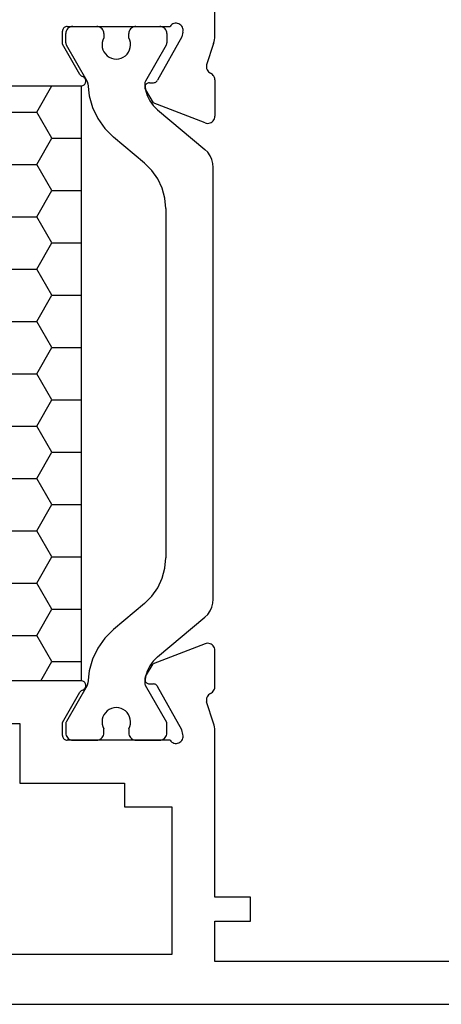
# Model space of a CAD drawing. Units: millimetres. Extents: x 0 to 4155, y -3234 to -50.
# Drawn here: x 1044 to 1062, y -3172 to -3131 of the extents above; entities that cross this region are included whole.
import ezdxf

# ---------------------------------------------------------------- set-up
doc = ezdxf.new("R2010")
doc.units = ezdxf.units.MM
doc.layers.add('CrossSectionsProfils', color=7, linetype='Continuous')

# ---------------------------------------------------------------- blocks, each defined once
blk = doc.blocks.new('18_24078_X', base_point=(2325.09, 1362.211))
at = {"layer": 'CrossSectionsProfils'}
for p, q in [((2387.29, 1402.91), (2387.29, 1418.211)), ((2381.055, 1403.308), (2381.021, 1403.299)), ((2381.09, 1403.311), (2381.055, 1403.308)), ((2381.09, 1403.311), (2385.407, 1403.311)), ((2385.44, 1403.352), (2385.407, 1403.311)), ((2385.479, 1403.387), (2385.44, 1403.352)), ((2385.524, 1403.414), (2385.479, 1403.387)), ((2385.572, 1403.433), (2385.524, 1403.414)), ((2385.624, 1403.444), (2385.572, 1403.433)), ((2385.676, 1403.445), (2385.624, 1403.444)), ((2385.728, 1403.437), (2385.676, 1403.445)), ((2385.778, 1403.42), (2385.728, 1403.437)), ((2385.824, 1403.395), (2385.778, 1403.42)), ((2385.865, 1403.362), (2385.824, 1403.395)), ((2385.899, 1403.323), (2385.865, 1403.362)), ((2385.926, 1403.278), (2385.899, 1403.323)), ((2380.893, 1403.146), (2380.89, 1403.111)), ((2380.89, 1402.561), (2380.89, 1403.111)), ((2380.902, 1403.179), (2380.893, 1403.146)), ((2380.917, 1403.211), (2380.902, 1403.179)), ((2380.937, 1403.239), (2380.917, 1403.211)), ((2380.961, 1403.264), (2380.937, 1403.239)), ((2380.99, 1403.284), (2380.961, 1403.264)), ((2381.021, 1403.299), (2380.99, 1403.284)), ((2385.948, 1403.073), (2385.9, 1402.879)), ((2385.945, 1403.229), (2385.926, 1403.278)), ((2385.956, 1403.177), (2385.945, 1403.229)), ((2385.948, 1403.073), (2385.957, 1403.125)), ((2385.957, 1403.125), (2385.956, 1403.177)), ((2387.287, 1402.832), (2387.29, 1402.91)), ((2381.623, 1401.29), (2380.89, 1402.561)), ((2385.9, 1402.879), (2384.887, 1401.049)), ((2387.241, 1402.6), (2386.944, 1401.692)), ((2387.241, 1402.6), (2387.262, 1402.676)), ((2387.262, 1402.676), (2387.277, 1402.753)), ((2387.277, 1402.753), (2387.287, 1402.832)), ((2386.944, 1401.692), (2386.936, 1401.64)), ((2381.623, 1401.29), (2381.644, 1401.26)), ((2381.644, 1401.26), (2381.67, 1401.235)), ((2381.67, 1401.235), (2381.7, 1401.215)), ((2386.936, 1401.64), (2386.937, 1401.588)), ((2386.937, 1401.588), (2386.947, 1401.537)), ((2386.947, 1401.537), (2386.966, 1401.488)), ((2386.966, 1401.488), (2386.992, 1401.443)), ((2386.992, 1401.443), (2387.027, 1401.404)), ((2387.027, 1401.404), (2387.067, 1401.371)), ((2387.067, 1401.371), (2387.113, 1401.346)), ((2387.156, 1401.322), (2387.113, 1401.346)), ((2387.194, 1401.291), (2387.156, 1401.322)), ((2387.227, 1401.255), (2387.194, 1401.291)), ((2387.254, 1401.214), (2387.227, 1401.255)), ((2381.7, 1401.215), (2381.733, 1401.2)), ((2381.704, 1400.814), (2381.738, 1400.823)), ((2381.765, 1401.186), (2381.733, 1401.2)), ((2381.738, 1400.823), (2381.77, 1400.838)), ((2381.794, 1401.167), (2381.765, 1401.186)), ((2381.77, 1400.838), (2381.799, 1400.858)), ((2381.82, 1401.142), (2381.794, 1401.167)), ((2381.799, 1400.858), (2381.823, 1400.883)), ((2381.84, 1401.114), (2381.82, 1401.142)), ((2381.823, 1400.883), (2381.843, 1400.912)), ((2381.856, 1401.082), (2381.84, 1401.114)), ((2381.843, 1400.912), (2381.858, 1400.944)), ((2381.866, 1401.049), (2381.856, 1401.082)), ((2381.858, 1400.944), (2381.867, 1400.978)), ((2381.869, 1401.014), (2381.866, 1401.049)), ((2381.867, 1400.978), (2381.869, 1401.014)), ((2384.369, 1400.84), (2384.355, 1400.808)), ((2384.389, 1400.869), (2384.369, 1400.84)), ((2384.413, 1400.894), (2384.389, 1400.869)), ((2384.441, 1400.914), (2384.413, 1400.894)), ((2384.473, 1400.93), (2384.441, 1400.914)), ((2384.506, 1400.939), (2384.473, 1400.93)), ((2384.541, 1400.943), (2384.506, 1400.939)), ((2384.541, 1400.943), (2384.716, 1400.946)), ((2384.716, 1400.946), (2384.75, 1400.95)), ((2384.75, 1400.95), (2384.784, 1400.959)), ((2384.784, 1400.959), (2384.815, 1400.975)), ((2384.815, 1400.975), (2384.843, 1400.995)), ((2384.843, 1400.995), (2384.868, 1401.02)), ((2384.868, 1401.02), (2384.887, 1401.049)), ((2387.274, 1401.169), (2387.254, 1401.214)), ((2387.286, 1401.121), (2387.274, 1401.169)), ((2387.29, 1401.072), (2387.286, 1401.121)), ((2387.29, 1401.072), (2387.29, 1399.537)), ((2355.71, 1400.811), (2381.669, 1400.811)), ((2381.669, 1400.811), (2381.704, 1400.814)), ((2384.347, 1400.774), (2384.344, 1400.739)), ((2384.344, 1400.739), (2384.348, 1400.705)), ((2384.355, 1400.808), (2384.347, 1400.774)), ((2384.348, 1400.705), (2384.358, 1400.671)), ((2384.358, 1400.671), (2384.373, 1400.64)), ((2384.373, 1400.64), (2384.694, 1400.106)), ((2386.881, 1399.257), (2384.694, 1400.106)), ((2386.881, 1399.257), (2386.932, 1399.242)), ((2386.932, 1399.242), (2386.985, 1399.237)), ((2386.985, 1399.237), (2387.037, 1399.24)), ((2387.037, 1399.24), (2387.089, 1399.253)), ((2387.089, 1399.253), (2387.137, 1399.275)), ((2387.137, 1399.275), (2387.18, 1399.305)), ((2387.18, 1399.305), (2387.218, 1399.342)), ((2387.218, 1399.342), (2387.249, 1399.385)), ((2387.249, 1399.385), (2387.271, 1399.433)), ((2387.271, 1399.433), (2387.285, 1399.484)), ((2387.285, 1399.484), (2387.29, 1399.537)), ((2386.881, 1377.365), (2384.694, 1376.516)), ((2386.932, 1377.379), (2386.881, 1377.365)), ((2386.985, 1377.385), (2386.932, 1377.379)), ((2387.037, 1377.381), (2386.985, 1377.385)), ((2387.089, 1377.368), (2387.037, 1377.381)), ((2387.137, 1377.346), (2387.089, 1377.368)), ((2387.18, 1377.317), (2387.137, 1377.346)), ((2387.218, 1377.279), (2387.18, 1377.317)), ((2387.249, 1377.236), (2387.218, 1377.279)), ((2387.271, 1377.189), (2387.249, 1377.236)), ((2387.285, 1377.138), (2387.271, 1377.189)), ((2387.29, 1377.085), (2387.285, 1377.138)), ((2387.29, 1375.55), (2387.29, 1377.085)), ((2384.373, 1375.982), (2384.694, 1376.516)), ((2381.669, 1375.811), (2355.71, 1375.811)), ((2381.704, 1375.808), (2381.669, 1375.811)), ((2381.738, 1375.799), (2381.704, 1375.808)), ((2381.77, 1375.784), (2381.738, 1375.799)), ((2381.799, 1375.763), (2381.77, 1375.784)), ((2381.823, 1375.738), (2381.799, 1375.763)), ((2381.843, 1375.709), (2381.823, 1375.738)), ((2381.858, 1375.677), (2381.843, 1375.709)), ((2381.867, 1375.643), (2381.858, 1375.677)), ((2381.866, 1375.573), (2381.869, 1375.608)), ((2381.869, 1375.608), (2381.867, 1375.643)), ((2384.348, 1375.917), (2384.344, 1375.882)), ((2384.344, 1375.882), (2384.347, 1375.847)), ((2384.347, 1375.847), (2384.355, 1375.814)), ((2384.358, 1375.95), (2384.348, 1375.917)), ((2384.355, 1375.814), (2384.369, 1375.782)), ((2384.373, 1375.982), (2384.358, 1375.95)), ((2384.369, 1375.782), (2384.389, 1375.753)), ((2384.389, 1375.753), (2384.413, 1375.728)), ((2384.413, 1375.728), (2384.441, 1375.707)), ((2384.441, 1375.707), (2384.473, 1375.692)), ((2384.473, 1375.692), (2384.506, 1375.682)), ((2384.506, 1375.682), (2384.541, 1375.679)), ((2384.541, 1375.679), (2384.716, 1375.675)), ((2384.75, 1375.672), (2384.716, 1375.675)), ((2384.784, 1375.662), (2384.75, 1375.672)), ((2384.815, 1375.647), (2384.784, 1375.662)), ((2384.843, 1375.626), (2384.815, 1375.647)), ((2384.868, 1375.601), (2384.843, 1375.626)), ((2384.887, 1375.572), (2384.868, 1375.601)), ((2380.89, 1374.061), (2381.623, 1375.332)), ((2381.644, 1375.361), (2381.623, 1375.332)), ((2381.67, 1375.386), (2381.644, 1375.361)), ((2381.7, 1375.407), (2381.67, 1375.386)), ((2381.733, 1375.421), (2381.7, 1375.407)), ((2381.733, 1375.421), (2381.765, 1375.435)), ((2381.765, 1375.435), (2381.794, 1375.455)), ((2381.794, 1375.455), (2381.82, 1375.479)), ((2381.82, 1375.479), (2381.84, 1375.508)), ((2381.84, 1375.508), (2381.856, 1375.539)), ((2381.856, 1375.539), (2381.866, 1375.573)), ((2385.9, 1373.743), (2384.887, 1375.572)), ((2386.992, 1375.178), (2386.966, 1375.133)), ((2387.027, 1375.218), (2386.992, 1375.178)), ((2387.067, 1375.251), (2387.027, 1375.218)), ((2387.113, 1375.276), (2387.067, 1375.251)), ((2387.113, 1375.276), (2387.156, 1375.3)), ((2387.156, 1375.3), (2387.194, 1375.33)), ((2387.194, 1375.33), (2387.227, 1375.367)), ((2387.227, 1375.367), (2387.254, 1375.408)), ((2387.254, 1375.408), (2387.274, 1375.453)), ((2387.274, 1375.453), (2387.286, 1375.501)), ((2387.286, 1375.501), (2387.29, 1375.55)), ((2386.937, 1375.033), (2386.936, 1374.981)), ((2386.936, 1374.981), (2386.944, 1374.93)), ((2386.947, 1375.085), (2386.937, 1375.033)), ((2387.241, 1374.021), (2386.944, 1374.93)), ((2386.966, 1375.133), (2386.947, 1375.085)), ((2358.29, 1374.011), (2379.09, 1374.011)), ((2379.09, 1374.011), (2379.09, 1371.511)), ((2380.89, 1373.511), (2380.89, 1374.061)), ((2387.262, 1373.946), (2387.241, 1374.021)), ((2387.277, 1373.868), (2387.262, 1373.946)), ((2380.89, 1373.511), (2380.893, 1373.476)), ((2385.948, 1373.549), (2385.9, 1373.743)), ((2385.957, 1373.497), (2385.948, 1373.549)), ((2387.287, 1373.79), (2387.277, 1373.868)), ((2387.29, 1373.711), (2387.287, 1373.79)), ((2387.29, 1366.711), (2387.29, 1373.711)), ((2380.893, 1373.476), (2380.902, 1373.442)), ((2380.902, 1373.442), (2380.917, 1373.411)), ((2380.917, 1373.411), (2380.937, 1373.382)), ((2380.937, 1373.382), (2380.961, 1373.358)), ((2380.961, 1373.358), (2380.99, 1373.338)), ((2380.99, 1373.338), (2381.021, 1373.323)), ((2381.021, 1373.323), (2381.055, 1373.314)), ((2381.055, 1373.314), (2381.09, 1373.311)), ((2385.407, 1373.311), (2381.09, 1373.311)), ((2385.407, 1373.311), (2385.44, 1373.27)), ((2385.44, 1373.27), (2385.479, 1373.235)), ((2385.479, 1373.235), (2385.524, 1373.208)), ((2385.524, 1373.208), (2385.572, 1373.188)), ((2385.572, 1373.188), (2385.624, 1373.178)), ((2385.624, 1373.178), (2385.676, 1373.177)), ((2385.676, 1373.177), (2385.728, 1373.185)), ((2385.728, 1373.185), (2385.778, 1373.201)), ((2385.778, 1373.201), (2385.824, 1373.227)), ((2385.824, 1373.227), (2385.865, 1373.259)), ((2385.865, 1373.259), (2385.899, 1373.299)), ((2385.899, 1373.299), (2385.926, 1373.344)), ((2385.926, 1373.344), (2385.945, 1373.393)), ((2385.945, 1373.393), (2385.956, 1373.444)), ((2385.956, 1373.444), (2385.957, 1373.497)), ((2379.09, 1371.511), (2383.49, 1371.511)), ((2383.49, 1371.511), (2383.49, 1370.511)), ((2383.49, 1370.511), (2385.49, 1370.511)), ((2385.49, 1370.511), (2385.49, 1364.311)), ((2388.79, 1366.711), (2387.29, 1366.711)), ((2388.79, 1365.711), (2388.79, 1366.711)), ((2387.29, 1365.711), (2388.79, 1365.711)), ((2387.29, 1364.011), (2387.29, 1365.711)), ((2385.49, 1364.311), (2351.89, 1364.311)), ((2406.79, 1364.011), (2387.29, 1364.011)), ((2351.09, 1362.211), (2416.29, 1362.211))]:
    blk.add_line(p, q, dxfattribs=at)
at = {"layer": 'CrossSectionsProfils', "color": 1}
for p, q in [((2381.274, 1403.306), (2381.223, 1403.293)), ((2381.326, 1403.311), (2381.274, 1403.306)), ((2381.326, 1403.311), (2382.326, 1403.311)), ((2382.378, 1403.306), (2382.326, 1403.311)), ((2382.429, 1403.293), (2382.378, 1403.306)), ((2383.924, 1403.306), (2383.873, 1403.293)), ((2383.976, 1403.311), (2383.924, 1403.306)), ((2383.976, 1403.311), (2384.976, 1403.311)), ((2385.028, 1403.306), (2384.976, 1403.311)), ((2385.079, 1403.293), (2385.028, 1403.306)), ((2381.031, 1403.063), (2381.026, 1403.011)), ((2381.026, 1402.624), (2381.026, 1403.011)), ((2381.044, 1403.113), (2381.031, 1403.063)), ((2381.066, 1403.161), (2381.044, 1403.113)), ((2381.096, 1403.204), (2381.066, 1403.161)), ((2381.133, 1403.241), (2381.096, 1403.204)), ((2381.176, 1403.271), (2381.133, 1403.241)), ((2381.223, 1403.293), (2381.176, 1403.271)), ((2382.476, 1403.271), (2382.429, 1403.293)), ((2382.519, 1403.241), (2382.476, 1403.271)), ((2382.556, 1403.204), (2382.519, 1403.241)), ((2382.586, 1403.161), (2382.556, 1403.204)), ((2382.608, 1403.113), (2382.586, 1403.161)), ((2382.622, 1403.063), (2382.608, 1403.113)), ((2382.626, 1403.011), (2382.622, 1403.063)), ((2382.626, 1403.011), (2382.626, 1402.834)), ((2383.681, 1403.063), (2383.676, 1403.011)), ((2383.676, 1402.829), (2383.676, 1403.011)), ((2383.694, 1403.113), (2383.681, 1403.063)), ((2383.716, 1403.161), (2383.694, 1403.113)), ((2383.746, 1403.204), (2383.716, 1403.161)), ((2383.783, 1403.241), (2383.746, 1403.204)), ((2383.826, 1403.271), (2383.783, 1403.241)), ((2383.873, 1403.293), (2383.826, 1403.271)), ((2385.126, 1403.271), (2385.079, 1403.293)), ((2385.169, 1403.241), (2385.126, 1403.271)), ((2385.206, 1403.204), (2385.169, 1403.241)), ((2385.236, 1403.161), (2385.206, 1403.204)), ((2385.258, 1403.113), (2385.236, 1403.161)), ((2385.272, 1403.063), (2385.258, 1403.113)), ((2385.276, 1403.011), (2385.272, 1403.063)), ((2385.276, 1403.011), (2385.276, 1402.624)), ((2381.026, 1402.624), (2381.028, 1402.598)), ((2381.028, 1402.598), (2381.033, 1402.573)), ((2381.033, 1402.573), (2381.041, 1402.548)), ((2381.041, 1402.548), (2381.053, 1402.524)), ((2381.929, 1401.007), (2381.053, 1402.524)), ((2382.558, 1402.639), (2382.55, 1402.535)), ((2382.55, 1402.535), (2382.56, 1402.432)), ((2382.583, 1402.739), (2382.558, 1402.639)), ((2382.626, 1402.834), (2382.583, 1402.739)), ((2383.718, 1402.734), (2383.676, 1402.829)), ((2383.743, 1402.633), (2383.718, 1402.734)), ((2383.739, 1402.427), (2383.75, 1402.53)), ((2383.75, 1402.53), (2383.743, 1402.633)), ((2385.249, 1402.524), (2384.374, 1401.009)), ((2385.249, 1402.524), (2385.261, 1402.548)), ((2385.261, 1402.548), (2385.269, 1402.573)), ((2385.269, 1402.573), (2385.274, 1402.598)), ((2385.274, 1402.598), (2385.276, 1402.624)), ((2382.56, 1402.432), (2382.587, 1402.332)), ((2382.587, 1402.332), (2382.631, 1402.239)), ((2382.631, 1402.239), (2382.691, 1402.154)), ((2382.691, 1402.154), (2382.765, 1402.081)), ((2382.765, 1402.081), (2382.85, 1402.021)), ((2383.445, 1402.018), (2383.53, 1402.077)), ((2383.53, 1402.077), (2383.604, 1402.149)), ((2383.604, 1402.149), (2383.665, 1402.234)), ((2383.665, 1402.234), (2383.71, 1402.327)), ((2383.71, 1402.327), (2383.739, 1402.427)), ((2382.85, 1402.021), (2382.943, 1401.977)), ((2382.943, 1401.977), (2383.044, 1401.95)), ((2383.044, 1401.95), (2383.147, 1401.941)), ((2383.147, 1401.941), (2383.25, 1401.949)), ((2383.25, 1401.949), (2383.35, 1401.975)), ((2383.35, 1401.975), (2383.445, 1402.018)), ((2381.94, 1400.984), (2381.929, 1401.007)), ((2381.949, 1400.96), (2381.94, 1400.984)), ((2381.954, 1400.935), (2381.949, 1400.96)), ((2381.956, 1400.91), (2381.954, 1400.935)), ((2381.956, 1400.91), (2382.009, 1400.4)), ((2384.349, 1400.929), (2384.348, 1400.901)), ((2384.348, 1400.901), (2384.378, 1400.653)), ((2384.353, 1400.957), (2384.349, 1400.929)), ((2384.362, 1400.984), (2384.353, 1400.957)), ((2384.374, 1401.009), (2384.362, 1400.984)), ((2379.811, 1399.711), (2380.446, 1400.81)), ((2380.446, 1400.81), (2380.445, 1400.811)), ((2380.446, 1400.81), (2381.669, 1400.81)), ((2384.378, 1400.653), (2384.45, 1400.414)), ((2384.45, 1400.414), (2384.56, 1400.19)), ((2382.009, 1400.4), (2382.147, 1399.906)), ((2384.56, 1400.19), (2384.705, 1399.988)), ((2378.541, 1399.711), (2379.811, 1399.711)), ((2380.446, 1398.611), (2379.811, 1399.711)), ((2382.147, 1399.906), (2382.368, 1399.443)), ((2384.705, 1399.988), (2384.882, 1399.812)), ((2384.882, 1399.812), (2386.869, 1398.145)), ((2382.368, 1399.443), (2382.664, 1399.025)), ((2382.664, 1399.025), (2383.027, 1398.663)), ((2379.811, 1397.511), (2380.446, 1398.611)), ((2380.446, 1398.611), (2381.669, 1398.611)), ((2384.333, 1397.567), (2383.027, 1398.663)), ((2386.992, 1398.022), (2386.869, 1398.145)), ((2387.092, 1397.879), (2386.992, 1398.022)), ((2378.541, 1397.511), (2379.811, 1397.511)), ((2380.446, 1396.411), (2379.811, 1397.511)), ((2384.641, 1397.259), (2384.333, 1397.567)), ((2387.166, 1397.721), (2387.092, 1397.879)), ((2387.211, 1397.552), (2387.166, 1397.721)), ((2387.226, 1397.379), (2387.211, 1397.552)), ((2384.891, 1396.902), (2384.641, 1397.259)), ((2387.226, 1379.243), (2387.226, 1397.379)), ((2385.075, 1396.507), (2384.891, 1396.902)), ((2379.811, 1395.311), (2380.446, 1396.411)), ((2380.446, 1396.411), (2381.669, 1396.411)), ((2385.188, 1396.086), (2385.075, 1396.507)), ((2385.226, 1395.652), (2385.188, 1396.086)), ((2385.226, 1395.652), (2385.226, 1380.97)), ((2378.541, 1395.311), (2379.811, 1395.311)), ((2380.446, 1394.211), (2379.811, 1395.311)), ((2379.811, 1393.111), (2380.446, 1394.211)), ((2380.446, 1394.211), (2381.669, 1394.211)), ((2378.541, 1393.111), (2379.811, 1393.111)), ((2380.446, 1392.012), (2379.811, 1393.111)), ((2379.811, 1390.912), (2380.446, 1392.012)), ((2380.446, 1392.012), (2381.669, 1392.012)), ((2378.541, 1390.912), (2379.811, 1390.912)), ((2380.446, 1389.812), (2379.811, 1390.912)), ((2379.811, 1388.712), (2380.446, 1389.812)), ((2380.446, 1389.812), (2381.669, 1389.812)), ((2378.541, 1388.712), (2379.811, 1388.712)), ((2380.446, 1387.612), (2379.811, 1388.712)), ((2379.811, 1386.512), (2380.446, 1387.612)), ((2380.446, 1387.612), (2381.669, 1387.612)), ((2378.541, 1386.512), (2379.811, 1386.512)), ((2380.446, 1385.412), (2379.811, 1386.512)), ((2379.811, 1384.313), (2380.446, 1385.412)), ((2380.446, 1385.412), (2381.669, 1385.412)), ((2378.541, 1384.313), (2379.811, 1384.313)), ((2380.446, 1383.213), (2379.811, 1384.313)), ((2379.811, 1382.113), (2380.446, 1383.213)), ((2380.446, 1383.213), (2381.669, 1383.213)), ((2378.541, 1382.113), (2379.811, 1382.113)), ((2380.446, 1381.013), (2379.811, 1382.113)), ((2379.811, 1379.913), (2380.446, 1381.013)), ((2380.446, 1381.013), (2381.669, 1381.013)), ((2385.188, 1380.536), (2385.226, 1380.97)), ((2385.075, 1380.115), (2385.188, 1380.536)), ((2378.541, 1379.913), (2379.811, 1379.913)), ((2380.446, 1378.813), (2379.811, 1379.913)), ((2384.641, 1379.363), (2384.891, 1379.72)), ((2384.891, 1379.72), (2385.075, 1380.115)), ((2384.333, 1379.055), (2384.641, 1379.363)), ((2384.333, 1379.055), (2383.027, 1377.959)), ((2387.092, 1378.743), (2387.166, 1378.901)), ((2387.166, 1378.901), (2387.211, 1379.069)), ((2387.211, 1379.069), (2387.226, 1379.243)), ((2379.811, 1377.713), (2380.446, 1378.813)), ((2380.446, 1378.813), (2381.669, 1378.813)), ((2384.882, 1376.81), (2386.869, 1378.477)), ((2386.869, 1378.477), (2386.992, 1378.6)), ((2386.992, 1378.6), (2387.092, 1378.743)), ((2378.541, 1377.713), (2379.811, 1377.713)), ((2380.446, 1376.614), (2379.811, 1377.713)), ((2383.027, 1377.959), (2382.664, 1377.597)), ((2382.664, 1377.597), (2382.368, 1377.178)), ((2382.368, 1377.178), (2382.147, 1376.715)), ((2379.982, 1375.811), (2380.446, 1376.614)), ((2380.446, 1376.614), (2381.669, 1376.614)), ((2382.147, 1376.715), (2382.009, 1376.222)), ((2384.56, 1376.431), (2384.45, 1376.207)), ((2384.705, 1376.634), (2384.56, 1376.431)), ((2384.882, 1376.81), (2384.705, 1376.634)), ((2382.009, 1376.222), (2381.956, 1375.712)), ((2384.45, 1376.207), (2384.378, 1375.968)), ((2381.929, 1375.615), (2381.053, 1374.097)), ((2381.929, 1375.615), (2381.94, 1375.638)), ((2381.94, 1375.638), (2381.949, 1375.662)), ((2381.949, 1375.662), (2381.954, 1375.686)), ((2381.954, 1375.686), (2381.956, 1375.712)), ((2384.378, 1375.968), (2384.348, 1375.721)), ((2384.348, 1375.721), (2384.349, 1375.692)), ((2384.349, 1375.692), (2384.353, 1375.665)), ((2384.353, 1375.665), (2384.362, 1375.638)), ((2384.362, 1375.638), (2384.374, 1375.613)), ((2385.276, 1374.051), (2384.374, 1375.613)), ((2382.631, 1374.383), (2382.587, 1374.289)), ((2382.691, 1374.468), (2382.631, 1374.383)), ((2382.765, 1374.541), (2382.691, 1374.468)), ((2382.85, 1374.6), (2382.765, 1374.541)), ((2382.943, 1374.644), (2382.85, 1374.6)), ((2383.044, 1374.671), (2382.943, 1374.644)), ((2383.147, 1374.681), (2383.044, 1374.671)), ((2383.25, 1374.672), (2383.147, 1374.681)), ((2383.35, 1374.646), (2383.25, 1374.672)), ((2383.445, 1374.603), (2383.35, 1374.646)), ((2383.53, 1374.545), (2383.445, 1374.603)), ((2383.604, 1374.472), (2383.53, 1374.545)), ((2383.665, 1374.388), (2383.604, 1374.472)), ((2383.71, 1374.295), (2383.665, 1374.388)), ((2381.028, 1374.023), (2381.026, 1373.997)), ((2381.026, 1373.997), (2381.026, 1373.611)), ((2381.033, 1374.049), (2381.028, 1374.023)), ((2381.041, 1374.074), (2381.033, 1374.049)), ((2381.053, 1374.097), (2381.041, 1374.074)), ((2382.56, 1374.189), (2382.55, 1374.086)), ((2382.55, 1374.086), (2382.558, 1373.983)), ((2382.558, 1373.983), (2382.583, 1373.882)), ((2382.587, 1374.289), (2382.56, 1374.189)), ((2383.739, 1374.195), (2383.71, 1374.295)), ((2383.718, 1373.888), (2383.743, 1373.988)), ((2383.75, 1374.092), (2383.739, 1374.195)), ((2383.743, 1373.988), (2383.75, 1374.092)), ((2385.276, 1373.611), (2385.276, 1374.051)), ((2381.026, 1373.611), (2381.031, 1373.559)), ((2381.031, 1373.559), (2381.044, 1373.508)), ((2381.044, 1373.508), (2381.066, 1373.461)), ((2382.583, 1373.882), (2382.626, 1373.788)), ((2382.586, 1373.461), (2382.608, 1373.508)), ((2382.608, 1373.508), (2382.622, 1373.559)), ((2382.622, 1373.559), (2382.626, 1373.611)), ((2382.626, 1373.611), (2382.626, 1373.788)), ((2383.676, 1373.793), (2383.718, 1373.888)), ((2383.676, 1373.793), (2383.676, 1373.611)), ((2383.676, 1373.611), (2383.681, 1373.559)), ((2383.681, 1373.559), (2383.694, 1373.508)), ((2383.694, 1373.508), (2383.716, 1373.461)), ((2385.236, 1373.461), (2385.258, 1373.508)), ((2385.258, 1373.508), (2385.272, 1373.559)), ((2385.272, 1373.559), (2385.276, 1373.611)), ((2381.066, 1373.461), (2381.096, 1373.418)), ((2381.096, 1373.418), (2381.133, 1373.381)), ((2381.133, 1373.381), (2381.176, 1373.351)), ((2381.176, 1373.351), (2381.223, 1373.329)), ((2381.223, 1373.329), (2381.274, 1373.315)), ((2381.274, 1373.315), (2381.326, 1373.311)), ((2381.326, 1373.311), (2382.326, 1373.311)), ((2382.326, 1373.311), (2382.378, 1373.315)), ((2382.378, 1373.315), (2382.429, 1373.329)), ((2382.429, 1373.329), (2382.476, 1373.351)), ((2382.476, 1373.351), (2382.519, 1373.381)), ((2382.519, 1373.381), (2382.556, 1373.418)), ((2382.556, 1373.418), (2382.586, 1373.461)), ((2383.716, 1373.461), (2383.746, 1373.418)), ((2383.746, 1373.418), (2383.783, 1373.381)), ((2383.783, 1373.381), (2383.826, 1373.351)), ((2383.826, 1373.351), (2383.873, 1373.329)), ((2383.873, 1373.329), (2383.924, 1373.315)), ((2383.924, 1373.315), (2383.976, 1373.311)), ((2383.976, 1373.311), (2384.976, 1373.311)), ((2384.976, 1373.311), (2385.028, 1373.315)), ((2385.028, 1373.315), (2385.079, 1373.329)), ((2385.079, 1373.329), (2385.126, 1373.351)), ((2385.126, 1373.351), (2385.169, 1373.381)), ((2385.169, 1373.381), (2385.206, 1373.418)), ((2385.206, 1373.418), (2385.236, 1373.461))]:
    blk.add_line(p, q, dxfattribs=at)
at = {"layer": 'CrossSectionsProfils', "color": 1, "flags": 128}
blk.add_lwpolyline([(2355.71, 1400.811), (2381.669, 1400.811), (2381.669, 1375.811), (2355.71, 1375.811), (2355.71, 1400.811)], dxfattribs=at)
blk = doc.blocks.new('CS_3HORL1')
at = {"layer": 'CrossSectionsProfils'}
blk.add_blockref('18_24078_X', (990.005, 0), dxfattribs=at)

msp = doc.modelspace()

# ---------------------------------------------------------------- block references
msp.add_blockref('CS_3HORL1', (0, -3172))
at = {"layer": 'CrossSectionsProfils'}
msp.add_blockref('18_24078_X', (990.005, -3172), dxfattribs=at)

doc.saveas('drawing.dxf')
